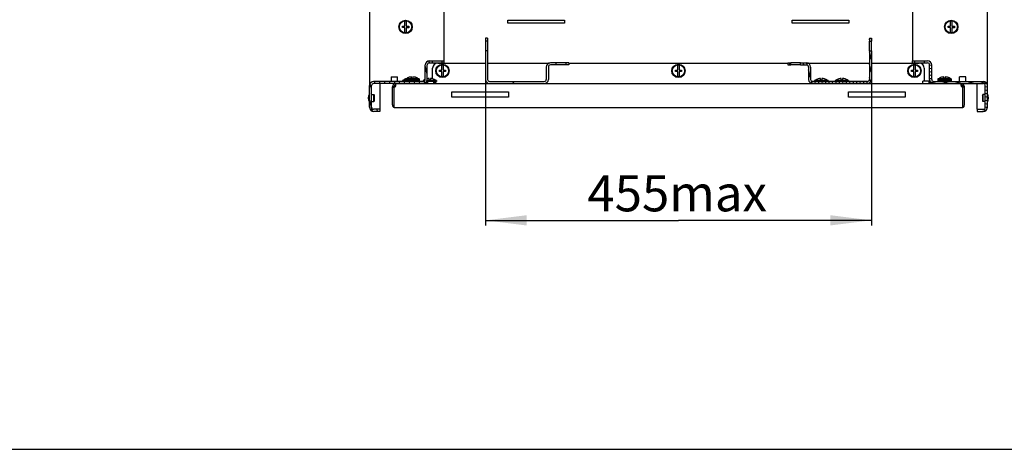
# Model space of a CAD drawing. Units: millimetres. Extents: x 0 to 594, y 0 to 420.
# Drawn here: x 441 to 537, y 0 to 42 of the extents above; entities that cross this region are included whole.
import ezdxf

# ---------------------------------------------------------------- set-up
doc = ezdxf.new("R2010")
doc.units = ezdxf.units.MM
doc.header["$LTSCALE"] = 32.67
doc.layers.get('0').update_dxf_attribs({"linetype": 'CONTINUOUS'})
for name, color, linetype in [('02___PRT_ALL_AXES', 7, 'CONTINUOUS'), ('07__ASM_ALL_ANNOTATION', 7, 'CONTINUOUS'), ('ALL_FEATURES', 7, 'CONTINUOUS')]:
    doc.layers.add(name, color=color, linetype=linetype)
doc.styles.get("Standard").update_dxf_attribs({"font": 'gost.ttf'})
doc.dimstyles.new('DIMSTYLE_9', dxfattribs={"dimtxt": 3.5, "dimasz": 4, "dimexe": 0.5, "dimexo": 0, "dimgap": 0.875, "dimtad": 1, "dimdec": 3, "dimlfac": 10, "dimtxsty": 'STANDARD', "dimblk": '_FILLED', "dimblk1": '_FILLED', "dimblk2": '_FILLED', "dimcen": 0.09, "dimadec": 0, "dimazin": 0, "dimtp": 0.5, "dimtm": 0.5, "dimtfac": 1, "dimtdec": -1, "dimtofl": 0, "dimtmove": 0, "dimatfit": 3, "dimldrblk": '_FILLED', "dimfxl": 1, "dimtolj": 1, "dimarcsym": 0})

# ---------------------------------------------------------------- blocks, each defined once
blk = doc.blocks.new('_FILLED')
at = {"color": 0, "linetype": 'ByBlock'}
blk.add_solid([(0, 0), (-1, 0.125), (-1, -0.125)], dxfattribs=at)
blk = doc.blocks.new('*D28')
at = {"layer": '07__ASM_ALL_ANNOTATION', "color": 2, "linetype": 'Continuous'}
for p, q in [((486.512, 37.304), (486.512, 23.108)), ((523.962, 37.304), (523.962, 23.108)), ((486.512, 23.108), (486.512, 21.733)), ((523.962, 23.108), (523.962, 21.733)), ((486.512, 22.233), (505.237, 22.233)), ((523.962, 22.233), (505.237, 22.233))]:
    blk.add_line(p, q, dxfattribs=at)
at = {"layer": '07__ASM_ALL_ANNOTATION', "color": 2, "linetype": 'Continuous', "xscale": 4, "yscale": 4, "zscale": 4, "rotation": 180}
blk.add_blockref('_FILLED', (486.512, 22.233), dxfattribs=at)
at = {"layer": '07__ASM_ALL_ANNOTATION', "color": 2, "linetype": 'Continuous', "xscale": 4, "yscale": 4, "zscale": 4}
blk.add_blockref('_FILLED', (523.962, 22.233), dxfattribs=at)
at = {"layer": '07__ASM_ALL_ANNOTATION', "color": 2, "linetype": 'Continuous', "insert": (505.116, 26.608), "char_height": 3.5, "width": 13.18934, "attachment_point": 2, "line_spacing_factor": 0.9}
blk.add_mtext('455max', dxfattribs=at)

msp = doc.modelspace()

# ---------------------------------------------------------------- hatches: boundary and pattern name
at = {"linetype": 'Continuous'}
h = msp.add_hatch(dxfattribs=at)
h.set_pattern_fill('DEFAULT__14', color=2, scale=11.88, angle=45, style=0, pattern_type=0)
h.set_pattern_definition([(45, (0, 0), (-8.40043, 8.40043), [])])
edge = h.paths.add_edge_path()
edge.add_line((486.91211, 35.51618), (492.21211, 35.51618))
edge.add_arc((486.91211, 35.91618), 0.4, 180, 270)
edge.add_line((486.51211, 38.69118), (486.51211, 35.91618))
edge.add_line((486.71211, 38.69118), (486.51211, 38.69118))
edge.add_line((486.71211, 38.69118), (486.71211, 35.91618))
edge.add_arc((486.91211, 35.91618), 0.2, 180, 270)
edge.add_line((486.91211, 35.71618), (492.21211, 35.71618))
edge.add_arc((492.21211, 35.91618), 0.2, 270, 360)
edge.add_line((492.41211, 37.11618), (492.41211, 35.91618))
edge.add_arc((492.81211, 37.11618), 0.4, 90, 180)
edge.add_line((493.38711, 37.51618), (492.81211, 37.51618))
edge.add_line((493.38711, 37.31618), (493.38711, 37.51618))
edge.add_line((493.38711, 37.31618), (492.81211, 37.31618))
edge.add_arc((492.81211, 37.11618), 0.2, 90, 180)
edge.add_line((492.61211, 37.11618), (492.61211, 35.91618))
edge.add_arc((492.21211, 35.91618), 0.4, 270, 360)
edge = h.paths.add_edge_path()
edge.add_line((494.61211, 37.31618), (494.33711, 37.31618))
edge.add_line((494.33711, 37.31618), (494.33711, 37.51618))
edge.add_line((494.61211, 37.51618), (494.33711, 37.51618))
edge.add_line((494.61211, 37.51618), (494.61211, 37.31618))
edge = h.paths.add_edge_path()
edge.add_line((486.51211, 39.91618), (486.51211, 39.64118))
edge.add_line((486.71211, 39.91618), (486.51211, 39.91618))
edge.add_line((486.71211, 39.91618), (486.71211, 39.64118))
edge.add_line((486.71211, 39.64118), (486.51211, 39.64118))
h = msp.add_hatch(dxfattribs=at)
h.set_pattern_fill('DEFAULT__12', color=2, scale=0.324063, angle=285, style=0, pattern_type=0)
h.set_pattern_definition([(285, (0, 0), (0.31302054, 0.0838736), [])])
edge = h.paths.add_edge_path()
edge.add_line((523.56211, 35.51618), (518.26211, 35.51618))
edge.add_arc((518.26211, 35.91618), 0.4, 180, 270)
edge.add_line((517.86211, 37.11618), (517.86211, 35.91618))
edge.add_arc((517.66211, 37.11618), 0.2, 0, 90)
edge.add_line((517.08711, 37.31618), (517.66211, 37.31618))
edge.add_line((517.08711, 37.31618), (517.08711, 37.51618))
edge.add_line((517.08711, 37.51618), (517.66211, 37.51618))
edge.add_arc((517.66211, 37.11618), 0.4, 0, 90)
edge.add_line((518.06211, 37.11618), (518.06211, 35.91618))
edge.add_arc((518.26211, 35.91618), 0.2, 180, 270)
edge.add_line((523.56211, 35.71618), (518.26211, 35.71618))
edge.add_arc((523.56211, 35.91618), 0.2, 270, 360)
edge.add_line((523.76211, 38.69118), (523.76211, 35.91618))
edge.add_line((523.76211, 38.69118), (523.96211, 38.69118))
edge.add_line((523.96211, 38.69118), (523.96211, 35.91618))
edge.add_arc((523.56211, 35.91618), 0.4, 270, 360)
edge = h.paths.add_edge_path()
edge.add_line((515.86211, 37.31618), (516.13711, 37.31618))
edge.add_line((515.86211, 37.51618), (515.86211, 37.31618))
edge.add_line((515.86211, 37.51618), (516.13711, 37.51618))
edge.add_line((516.13711, 37.31618), (516.13711, 37.51618))
edge = h.paths.add_edge_path()
edge.add_line((523.96211, 39.91618), (523.96211, 39.64118))
edge.add_line((523.76211, 39.64118), (523.96211, 39.64118))
edge.add_line((523.76211, 39.91618), (523.76211, 39.64118))
edge.add_line((523.76211, 39.91618), (523.96211, 39.91618))
h = msp.add_hatch(dxfattribs=at)
h.set_pattern_fill('DEFAULT__8', color=2, scale=0.466912, angle=285, style=0, pattern_type=0)
h.set_pattern_definition([(285, (0, 0), (0.4510028, 0.12084584), [])])
edge = h.paths.add_edge_path()
edge.add_line((475.26211, 33.21618), (475.26211, 35.31618))
edge.add_arc((475.66211, 35.31618), 0.4, 90, 180)
edge.add_line((480.46211, 35.71618), (475.66211, 35.71618))
edge.add_arc((480.46211, 35.91618), 0.2, 270, 360)
edge.add_line((480.66211, 35.91618), (480.66211, 37.31618))
edge.add_arc((481.06211, 37.31618), 0.4, 90, 180)
edge.add_line((481.06211, 37.71618), (481.36211, 37.71618))
edge.add_line((481.36211, 37.51618), (481.36211, 37.71618))
edge.add_line((481.06211, 37.51618), (481.36211, 37.51618))
edge.add_arc((481.06211, 37.31618), 0.2, 90, 180)
edge.add_line((480.86211, 35.91618), (480.86211, 37.31618))
edge.add_arc((480.46211, 35.91618), 0.4, 270, 360)
edge.add_line((480.46211, 35.51618), (475.66211, 35.51618))
edge.add_arc((475.66211, 35.31618), 0.2, 90, 180)
edge.add_line((475.46211, 33.21618), (475.46211, 35.31618))
edge.add_arc((475.66211, 33.21618), 0.2, 180, 270)
edge.add_line((476.26211, 33.01618), (475.66211, 33.01618))
edge.add_line((476.26211, 33.01618), (476.26211, 32.81618))
edge.add_line((476.26211, 32.81618), (475.66211, 32.81618))
edge.add_arc((475.66211, 33.21618), 0.4, 180, 270)
edge = h.paths.add_edge_path()
edge.add_line((482.31211, 37.71618), (482.51211, 37.71618))
edge.add_line((482.51211, 37.51618), (482.51211, 37.71618))
edge.add_line((482.31211, 37.51618), (482.51211, 37.51618))
edge.add_line((482.31211, 37.51618), (482.31211, 37.71618))
h = msp.add_hatch(dxfattribs=at)
h.set_pattern_fill('DEFAULT__7', color=2, scale=0.320052, angle=165, style=0, pattern_type=0)
h.set_pattern_definition([(165, (0, 0), (-0.0828355, -0.30914631), [])])
edge = h.paths.add_edge_path()
edge.add_line((535.21211, 33.21618), (535.21211, 35.31618))
edge.add_arc((534.81211, 33.21618), 0.4, 270, 360)
edge.add_line((534.21211, 32.81618), (534.81211, 32.81618))
edge.add_line((534.21211, 33.01618), (534.21211, 32.81618))
edge.add_line((534.21211, 33.01618), (534.81211, 33.01618))
edge.add_arc((534.81211, 33.21618), 0.2, 270, 360)
edge.add_line((535.01211, 33.21618), (535.01211, 35.31618))
edge.add_arc((534.81211, 35.31618), 0.2, 0, 90)
edge.add_line((530.01211, 35.51618), (534.81211, 35.51618))
edge.add_arc((530.01211, 35.91618), 0.4, 180, 270)
edge.add_line((529.61211, 35.91618), (529.61211, 37.31618))
edge.add_arc((529.41211, 37.31618), 0.2, 0, 90)
edge.add_line((529.41211, 37.51618), (529.11211, 37.51618))
edge.add_line((529.11211, 37.51618), (529.11211, 37.71618))
edge.add_line((529.41211, 37.71618), (529.11211, 37.71618))
edge.add_arc((529.41211, 37.31618), 0.4, 0, 90)
edge.add_line((529.81211, 35.91618), (529.81211, 37.31618))
edge.add_arc((530.01211, 35.91618), 0.2, 180, 270)
edge.add_line((530.01211, 35.71618), (534.81211, 35.71618))
edge.add_arc((534.81211, 35.31618), 0.4, 0, 90)
edge = h.paths.add_edge_path()
edge.add_line((528.16211, 37.71618), (527.96211, 37.71618))
edge.add_line((528.16211, 37.51618), (528.16211, 37.71618))
edge.add_line((528.16211, 37.51618), (527.96211, 37.51618))
edge.add_line((527.96211, 37.51618), (527.96211, 37.71618))

# ---------------------------------------------------------------- linework, layer by layer
at = {"color": 3, "linetype": 'Continuous'}
for p, q in [((475.26211, 89.61618), (475.26211, 35.31618)), ((535.21211, 35.31618), (535.21211, 89.61618)), ((482.51211, 37.71618), (482.51211, 87.21618)), ((527.96211, 87.21618), (527.96211, 37.71618)), ((481.88711, 37.49618), (486.51211, 37.49618)), ((486.71211, 37.49618), (492.71156, 37.49618)), ((494.61211, 37.49618), (515.86211, 37.49618)), ((517.76265, 37.49618), (523.76211, 37.49618)), ((523.96211, 37.49618), (528.58711, 37.49618)), ((481.38711, 35.96849), (481.38711, 36.99618)), ((529.08711, 36.99618), (529.08711, 35.74618)), ((532.68711, 35.49618), (477.78711, 35.49618)), ((483.23711, 34.69618), (488.73711, 34.69618)), ((483.23711, 34.19618), (483.23711, 34.69618)), ((488.73711, 34.69618), (488.73711, 34.19618)), ((521.73711, 34.69618), (527.23711, 34.69618)), ((521.73711, 34.19618), (521.73711, 34.69618)), ((527.23711, 34.69618), (527.23711, 34.19618)), ((488.73711, 34.19618), (483.23711, 34.19618)), ((527.23711, 34.19618), (521.73711, 34.19618)), ((532.83711, 33.14618), (477.63711, 33.14618))]:
    msp.add_line(p, q, dxfattribs=at)
at = {"color": 7, "linetype": 'Continuous'}
for p, q in [((478.69711, 41.08118), (478.69711, 41.55513)), ((478.82711, 41.55513), (478.82711, 41.08118)), ((531.64711, 41.08118), (531.64711, 41.55513)), ((531.77711, 41.55513), (531.77711, 41.08118)), ((478.46211, 40.95118), (478.46211, 41.08118)), ((478.46211, 41.08118), (478.69711, 41.08118)), ((478.69711, 40.95118), (478.46211, 40.95118)), ((478.69711, 40.47722), (478.69711, 40.95118)), ((478.82711, 41.08118), (479.06211, 41.08118)), ((478.82711, 40.93918), (478.82711, 40.47722)), ((479.06211, 40.93918), (478.82711, 40.93918)), ((479.06211, 41.08118), (479.06211, 40.93918)), ((531.41211, 41.08118), (531.64711, 41.08118)), ((531.41211, 40.95118), (531.41211, 41.08118)), ((531.64711, 40.95118), (531.41211, 40.95118)), ((531.64711, 40.47722), (531.64711, 40.95118)), ((531.77711, 41.08118), (532.01211, 41.08118)), ((532.01211, 40.93918), (531.77711, 40.93918)), ((531.77711, 40.93918), (531.77711, 40.47722)), ((532.01211, 41.08118), (532.01211, 40.93918)), ((486.71211, 39.91618), (486.51211, 39.91618)), ((486.51211, 39.91618), (486.51211, 39.64118)), ((486.71211, 39.64118), (486.51211, 39.64118)), ((486.71211, 39.91618), (486.71211, 39.64118)), ((523.76211, 39.91618), (523.96211, 39.91618)), ((523.76211, 39.91618), (523.76211, 39.64118)), ((523.76211, 39.64118), (523.96211, 39.64118)), ((523.96211, 39.91618), (523.96211, 39.64118)), ((486.71211, 38.69118), (486.51211, 38.69118)), ((486.51211, 38.69118), (486.51211, 35.91618)), ((486.71211, 38.69118), (486.71211, 35.91618)), ((523.76211, 38.69118), (523.96211, 38.69118)), ((523.76211, 38.69118), (523.76211, 35.91618)), ((523.96211, 38.69118), (523.96211, 35.91618)), ((480.66211, 35.91618), (480.66211, 37.31618)), ((480.86211, 35.91618), (480.86211, 37.31618)), ((481.06211, 37.71618), (482.51211, 37.71618)), ((481.06211, 37.51618), (482.51211, 37.51618)), ((481.36211, 37.51618), (481.36211, 37.71618)), ((482.27211, 36.81118), (482.27211, 37.28513)), ((482.31211, 37.51618), (482.31211, 37.71618)), ((482.40211, 37.28513), (482.40211, 36.81118)), ((482.51211, 37.51618), (482.51211, 37.71618)), ((493.38711, 37.51618), (492.81211, 37.51618)), ((493.38711, 37.31618), (492.81211, 37.31618)), ((493.38711, 37.31618), (493.38711, 37.51618)), ((494.61211, 37.51618), (494.33711, 37.51618)), ((494.33711, 37.31618), (494.33711, 37.51618)), ((494.61211, 37.31618), (494.33711, 37.31618)), ((494.61211, 37.51618), (494.61211, 37.31618)), ((505.17211, 36.81118), (505.17211, 37.28513)), ((505.30211, 37.28513), (505.30211, 36.81118)), ((515.86211, 37.51618), (516.13711, 37.51618)), ((515.86211, 37.51618), (515.86211, 37.31618)), ((515.86211, 37.31618), (516.13711, 37.31618)), ((516.13711, 37.31618), (516.13711, 37.51618)), ((517.08711, 37.51618), (517.66211, 37.51618)), ((517.08711, 37.31618), (517.08711, 37.51618)), ((517.08711, 37.31618), (517.66211, 37.31618)), ((527.96211, 37.71618), (529.41211, 37.71618)), ((527.96211, 37.51618), (527.96211, 37.71618)), ((527.96211, 37.51618), (529.41211, 37.51618)), ((528.07211, 36.81118), (528.07211, 37.28513)), ((528.16211, 37.51618), (528.16211, 37.71618)), ((528.20211, 37.28513), (528.20211, 36.81118)), ((529.11211, 37.51618), (529.11211, 37.71618)), ((529.61211, 35.91618), (529.61211, 37.31618)), ((529.81211, 35.91618), (529.81211, 37.31618)), ((482.03711, 36.81118), (482.27211, 36.81118)), ((482.03711, 36.68118), (482.03711, 36.81118)), ((482.27211, 36.68118), (482.03711, 36.68118)), ((482.27211, 36.20722), (482.27211, 36.68118)), ((482.40211, 36.81118), (482.63711, 36.81118)), ((482.63711, 36.66918), (482.40211, 36.66918)), ((482.40211, 36.66918), (482.40211, 36.20722)), ((482.63711, 36.81118), (482.63711, 36.66918)), ((492.41211, 37.11618), (492.41211, 35.91618)), ((492.61211, 37.11618), (492.61211, 35.91618)), ((504.93711, 36.81118), (505.17211, 36.81118)), ((504.93711, 36.68118), (504.93711, 36.81118)), ((505.17211, 36.68118), (504.93711, 36.68118)), ((505.17211, 36.20722), (505.17211, 36.68118)), ((505.30211, 36.81118), (505.53711, 36.81118)), ((505.53711, 36.66918), (505.30211, 36.66918)), ((505.30211, 36.66918), (505.30211, 36.20722)), ((505.53711, 36.81118), (505.53711, 36.66918)), ((517.86211, 37.11618), (517.86211, 35.91618)), ((518.06211, 37.11618), (518.06211, 35.91618)), ((527.83711, 36.81118), (528.07211, 36.81118)), ((527.83711, 36.68118), (527.83711, 36.81118)), ((528.07211, 36.68118), (527.83711, 36.68118)), ((528.07211, 36.20722), (528.07211, 36.68118)), ((528.20211, 36.81118), (528.43711, 36.81118)), ((528.43711, 36.66918), (528.20211, 36.66918)), ((528.20211, 36.66918), (528.20211, 36.20722)), ((528.43711, 36.81118), (528.43711, 36.66918)), ((480.46211, 35.71618), (475.66211, 35.71618)), ((480.46211, 35.51618), (475.66211, 35.51618)), ((477.36211, 36.16618), (477.36211, 35.71911)), ((477.36211, 36.16618), (477.96211, 36.16618)), ((477.75608, 35.49457), (477.77159, 35.34537)), ((477.76454, 35.49457), (477.76454, 35.34537)), ((477.96211, 35.71618), (477.96211, 36.16618)), ((478.45211, 35.81618), (478.45211, 35.71618)), ((478.78711, 35.81618), (478.45211, 35.81618)), ((478.68711, 35.49618), (478.68711, 35.51618)), ((478.72711, 35.51618), (478.72711, 35.49618)), ((478.76211, 35.96618), (478.76211, 35.86618)), ((480.06211, 35.96618), (478.76211, 35.96618)), ((480.06211, 35.86618), (478.76211, 35.86618)), ((478.78711, 35.83618), (478.78711, 35.73618)), ((480.06211, 35.83618), (478.78711, 35.83618)), ((480.06211, 35.73618), (478.78711, 35.73618)), ((478.80211, 35.96849), (478.80211, 35.97071)), ((478.80211, 35.51618), (478.80211, 35.49618)), ((478.80866, 35.83618), (478.80866, 35.73618)), ((478.87134, 35.83618), (478.87134, 35.73618)), ((478.97087, 35.83618), (478.97087, 35.73618)), ((479.03711, 35.85618), (479.03711, 35.86618)), ((479.11211, 35.85618), (479.03711, 35.85618)), ((479.10047, 35.83618), (479.10047, 35.73618)), ((479.11211, 36.11849), (479.11211, 36.12071)), ((479.11211, 35.86618), (479.11211, 35.83618)), ((479.11211, 35.73618), (479.11211, 35.71618)), ((479.11211, 35.51618), (479.11211, 35.49618)), ((479.25131, 35.83618), (479.25131, 35.73618)), ((479.34711, 36.00618), (479.34711, 36.16267)), ((479.47711, 36.00618), (479.34711, 36.00618)), ((479.41111, 35.83618), (479.41111, 35.73618)), ((479.41211, 35.73618), (479.41211, 35.83618)), ((479.41311, 35.83618), (479.41311, 35.73618)), ((479.47711, 36.16267), (479.47711, 36.00618)), ((479.55638, 35.83618), (479.55638, 35.73618)), ((479.57483, 35.83618), (479.57483, 35.73618)), ((479.69181, 35.83618), (479.69181, 35.73618)), ((479.71211, 36.12071), (479.71211, 36.11759)), ((479.71211, 35.86618), (479.71211, 35.83618)), ((479.71211, 35.73618), (479.71211, 35.71618)), ((479.71211, 35.51618), (479.71211, 35.49618)), ((479.72547, 35.83618), (479.72547, 35.73618)), ((479.75211, 35.73618), (479.75211, 35.71618)), ((479.80819, 35.83618), (479.80819, 35.73618)), ((479.85476, 35.83618), (479.85476, 35.73618)), ((479.89757, 35.83618), (479.89757, 35.73618)), ((479.95387, 35.83618), (479.95387, 35.73618)), ((480.01607, 35.83618), (480.01607, 35.73618)), ((480.03711, 35.83618), (480.03711, 35.73618)), ((480.06211, 35.96618), (480.06211, 35.86618)), ((480.06211, 35.83618), (480.06211, 35.73618)), ((480.63467, 35.81618), (480.45211, 35.81618)), ((480.45211, 35.81618), (480.45211, 35.71618)), ((480.68711, 35.57118), (480.66422, 35.57118)), ((480.68711, 35.49618), (480.68711, 35.57118)), ((480.71968, 35.61118), (480.72711, 35.61118)), ((480.80211, 35.61618), (480.72539, 35.61618)), ((480.72711, 35.61118), (480.72711, 35.49618)), ((480.80211, 35.70658), (480.80211, 35.49618)), ((481.75211, 35.71618), (480.80852, 35.71618)), ((481.75211, 35.81618), (480.84918, 35.81618)), ((481.03711, 35.85618), (481.03711, 36.01267)), ((481.16711, 35.85618), (481.03711, 35.85618)), ((481.16711, 36.01267), (481.16711, 35.85618)), ((481.40211, 35.97071), (481.40211, 35.96759)), ((481.51211, 35.61118), (481.70211, 35.61118)), ((481.70211, 35.57118), (481.51711, 35.57118)), ((481.70211, 35.61118), (481.70211, 35.57118)), ((481.75211, 35.81618), (481.75211, 35.71618)), ((486.91211, 35.71618), (492.21211, 35.71618)), ((486.91211, 35.51618), (492.21211, 35.51618)), ((523.56211, 35.71618), (518.26211, 35.71618)), ((523.56211, 35.51618), (518.26211, 35.51618)), ((519.75211, 35.81618), (518.45211, 35.81618)), ((518.45211, 35.81618), (518.45211, 35.71618)), ((518.68711, 35.49618), (518.68711, 35.51618)), ((518.72711, 35.51618), (518.72711, 35.49618)), ((518.80211, 35.96849), (518.80211, 35.97071)), ((518.80211, 35.51618), (518.80211, 35.49618)), ((519.03711, 35.85618), (519.03711, 36.01267)), ((519.16711, 35.85618), (519.03711, 35.85618)), ((519.16711, 36.01267), (519.16711, 35.85618)), ((519.40211, 35.97071), (519.40211, 35.96759)), ((519.40211, 35.51618), (519.40211, 35.49618)), ((519.47711, 35.49618), (519.47711, 35.51618)), ((519.51711, 35.51618), (519.51711, 35.49618)), ((519.75211, 35.81618), (519.75211, 35.71618)), ((521.75211, 35.81618), (520.45211, 35.81618)), ((520.45211, 35.81618), (520.45211, 35.71618)), ((520.68711, 35.49618), (520.68711, 35.51618)), ((520.72711, 35.51618), (520.72711, 35.49618)), ((520.80211, 35.96849), (520.80211, 35.97071)), ((520.80211, 35.51618), (520.80211, 35.49618)), ((521.03711, 35.85618), (521.03711, 36.01267)), ((521.16711, 35.85618), (521.03711, 35.85618)), ((521.16711, 36.01267), (521.16711, 35.85618)), ((521.40211, 35.97071), (521.40211, 35.96759)), ((521.40211, 35.51618), (521.40211, 35.49618)), ((521.47711, 35.49618), (521.47711, 35.51618)), ((521.51711, 35.51618), (521.51711, 35.49618)), ((521.75211, 35.81618), (521.75211, 35.71618)), ((529.74883, 35.61618), (529.56211, 35.61618)), ((530.01211, 35.71618), (534.81211, 35.71618)), ((530.01211, 35.51618), (534.81211, 35.51618)), ((531.71211, 35.96618), (530.41211, 35.96618)), ((530.41211, 35.96618), (530.41211, 35.86618)), ((531.71211, 35.86618), (530.41211, 35.86618)), ((531.71211, 35.83618), (530.41211, 35.83618)), ((530.41211, 35.83618), (530.41211, 35.73618)), ((531.71211, 35.73618), (530.41211, 35.73618)), ((530.43711, 35.83618), (530.43711, 35.73618)), ((530.45866, 35.83618), (530.45866, 35.73618)), ((530.52134, 35.83618), (530.52134, 35.73618)), ((530.62087, 35.83618), (530.62087, 35.73618)), ((530.75047, 35.83618), (530.75047, 35.73618)), ((530.76211, 36.11849), (530.76211, 36.12071)), ((530.76211, 35.86618), (530.76211, 35.83618)), ((530.76211, 35.73618), (530.76211, 35.71618)), ((530.76211, 35.51618), (530.76211, 35.49618)), ((530.90131, 35.83618), (530.90131, 35.73618)), ((530.99711, 36.00618), (530.99711, 36.16267)), ((531.12711, 36.00618), (530.99711, 36.00618)), ((531.06111, 35.83618), (531.06111, 35.73618)), ((531.06211, 35.73618), (531.06211, 35.83618)), ((531.06311, 35.83618), (531.06311, 35.73618)), ((531.12711, 36.16267), (531.12711, 36.00618)), ((531.20638, 35.83618), (531.20638, 35.73618)), ((531.22483, 35.83618), (531.22483, 35.73618)), ((531.34181, 35.83618), (531.34181, 35.73618)), ((531.36211, 36.12071), (531.36211, 36.11759)), ((531.36211, 35.86618), (531.36211, 35.83618)), ((531.36211, 35.73618), (531.36211, 35.71618)), ((531.36211, 35.51618), (531.36211, 35.49618)), ((531.37547, 35.83618), (531.37547, 35.73618)), ((531.45819, 35.83618), (531.45819, 35.73618)), ((531.50476, 35.83618), (531.50476, 35.73618)), ((531.54757, 35.83618), (531.54757, 35.73618)), ((531.60387, 35.83618), (531.60387, 35.73618)), ((531.66607, 35.83618), (531.66607, 35.73618)), ((531.68711, 35.83618), (531.68711, 35.73618)), ((531.71211, 35.96618), (531.71211, 35.86618)), ((531.71211, 35.83618), (531.71211, 35.73618)), ((533.11211, 36.16618), (532.51211, 36.16618)), ((532.51211, 35.71911), (532.51211, 36.16618)), ((532.71814, 35.49457), (532.70262, 35.34537)), ((532.70967, 35.49457), (532.70967, 35.34537)), ((533.11211, 35.71618), (533.11211, 36.16618)), ((475.26211, 33.21618), (475.26211, 35.31618)), ((475.46211, 33.21618), (475.46211, 35.31618)), ((475.74211, 34.39618), (475.69211, 34.44618)), ((475.69211, 33.78618), (475.69211, 34.44618)), ((477.48711, 35.19618), (477.63711, 35.19618)), ((532.98711, 35.19618), (532.83711, 35.19618)), ((534.73211, 34.39618), (534.78211, 34.44618)), ((534.78211, 34.44618), (534.78211, 33.78618)), ((535.01211, 33.21618), (535.01211, 35.31618)), ((535.21211, 33.21618), (535.21211, 35.31618)), ((475.74211, 33.83618), (475.69211, 33.78618)), ((475.74211, 33.83618), (475.74211, 34.39617)), ((534.73211, 34.39617), (534.73211, 33.83618)), ((534.73211, 33.83618), (534.78211, 33.78618)), ((476.26211, 33.01618), (475.66211, 33.01618)), ((476.26211, 32.81618), (475.66211, 32.81618)), ((476.26211, 33.01618), (476.26211, 32.81618)), ((534.21211, 33.01618), (534.81211, 33.01618)), ((534.21211, 33.01618), (534.21211, 32.81618)), ((534.21211, 32.81618), (534.81211, 32.81618)), ((0, 0), (594, 0))]:
    msp.add_line(p, q, dxfattribs=at)
at = {"color": 2, "linetype": 'Continuous'}
for p, q in [((478.85211, 35.71618), (478.45211, 35.81618)), ((479.16211, 35.86618), (478.76211, 35.96618)), ((478.85211, 35.49618), (478.85211, 35.51618)), ((479.16211, 35.83618), (479.16211, 35.86618)), ((479.16211, 35.71618), (479.16211, 35.73618)), ((479.16211, 35.49618), (479.16211, 35.51618)), ((479.66211, 35.86618), (480.06211, 35.96618)), ((479.66211, 35.83618), (479.66211, 35.86618)), ((479.66211, 35.71618), (479.66211, 35.73618)), ((479.66211, 35.49618), (479.66211, 35.51618)), ((480.03711, 35.82993), (480.06211, 35.83618)), ((480.60604, 35.77769), (480.45211, 35.81618)), ((480.85211, 35.71618), (480.8133, 35.72588)), ((480.85211, 35.49618), (480.85211, 35.71618)), ((481.47211, 35.74618), (481.75211, 35.81618)), ((518.85211, 35.71618), (518.45211, 35.81618)), ((519.35211, 35.71618), (519.75211, 35.81618)), ((520.85211, 35.71618), (520.45211, 35.81618)), ((521.35211, 35.71618), (521.75211, 35.81618)), ((530.81211, 35.86618), (530.41211, 35.96618)), ((530.43711, 35.82993), (530.41211, 35.83618)), ((530.81211, 35.83618), (530.81211, 35.86618)), ((530.81211, 35.71618), (530.81211, 35.73618)), ((530.81211, 35.49618), (530.81211, 35.51618)), ((531.31211, 35.86618), (531.71211, 35.96618)), ((531.31211, 35.83618), (531.31211, 35.86618)), ((531.31211, 35.71618), (531.31211, 35.73618)), ((531.31211, 35.49618), (531.31211, 35.51618)), ((531.68711, 35.82993), (531.71211, 35.83618))]:
    msp.add_line(p, q, dxfattribs=at)
at = {"color": 7, "linetype": 'Continuous'}
for centre, radius in [((478.76211, 41.01618), 0.65), ((478.76211, 41.01618), 0.6), ((531.71211, 41.01618), 0.65), ((531.71211, 41.01618), 0.6), ((482.33711, 36.74618), 0.65), ((482.33711, 36.74618), 0.6), ((505.23711, 36.74618), 0.65), ((505.23711, 36.74618), 0.6), ((528.13711, 36.74618), 0.65), ((528.13711, 36.74618), 0.6)]:
    msp.add_circle(centre, radius, dxfattribs=at)
for centre, radius, start, end in [((478.76211, 41.01618), 0.54286, 83.1231011, 96.8768989), ((531.71211, 41.01618), 0.54286, 83.1231011, 96.8768989), ((478.76211, 41.01618), 0.54286, 263.1231011, 276.8768989), ((531.71211, 41.01618), 0.54286, 263.1231011, 276.8768989), ((481.06211, 37.31618), 0.4, 90, 180), ((481.06211, 37.31618), 0.2, 90, 180), ((482.33711, 36.74618), 0.54286, 83.1231011, 96.8768989), ((492.81211, 37.11618), 0.4, 90, 180), ((492.81211, 37.11618), 0.2, 90, 180), ((505.23711, 36.74618), 0.54286, 83.1231011, 96.8768989), ((517.66211, 37.11618), 0.4, 0, 90), ((517.66211, 37.11618), 0.2, 0, 90), ((528.13711, 36.74618), 0.54286, 83.1231011, 96.8768989), ((529.41211, 37.31618), 0.4, 0, 90), ((529.41211, 37.31618), 0.2, 0, 90), ((475.66211, 35.31618), 0.4, 90, 180), ((475.66211, 35.31618), 0.2, 90, 180), ((479.10211, 35.01987), 0.99705, 109.9569707, 126.9971574), ((479.10211, 35.01987), 0.99705, 107.5109283, 108.2753961), ((479.10211, 35.01987), 0.99493, 106.1181717, 107.5494699), ((479.41211, 35.16987), 0.99705, 107.5109283, 126.9971574), ((479.41211, 35.16987), 0.99493, 93.7458764, 107.5494699), ((479.41211, 35.16987), 0.99493, 72.4505301, 86.2541236), ((479.41211, 35.16987), 0.99407, 72.4349135, 86.2508907), ((479.41211, 35.16987), 0.99705, 53.0028426, 72.4890717), ((479.41211, 35.03987), 0.99705, 53.0028426, 56.1012886), ((480.46211, 35.91618), 0.4, 270, 360), ((480.46211, 35.91618), 0.2, 270, 360), ((481.10211, 35.01987), 0.99705, 116.2154257, 126.9971574), ((481.10211, 35.01987), 0.99493, 93.7458764, 103.9468797), ((481.10211, 35.01987), 0.99493, 72.4505301, 86.2541236), ((481.10211, 35.01987), 0.99407, 72.4349135, 86.2508907), ((481.10211, 35.01987), 0.99705, 53.0028426, 72.4890717), ((482.33711, 36.74618), 0.54286, 263.1231011, 276.8768989), ((486.91211, 35.91618), 0.4, 180, 270), ((486.91211, 35.91618), 0.2, 180, 270), ((492.21211, 35.91618), 0.4, 270, 360), ((492.21211, 35.91618), 0.2, 270, 360), ((505.23711, 36.74618), 0.54286, 263.1231011, 276.8768989), ((518.26211, 35.91618), 0.4, 180, 270), ((518.26211, 35.91618), 0.2, 180, 270), ((519.10211, 35.01987), 0.99705, 107.5109283, 126.9971574), ((519.10211, 35.01987), 0.99493, 93.7458764, 107.5494699), ((519.10211, 35.01987), 0.99493, 72.4505301, 86.2541236), ((519.10211, 35.01987), 0.99407, 72.4349135, 86.2508907), ((519.10211, 35.01987), 0.99705, 53.0028426, 72.4890717), ((521.10211, 35.01987), 0.99705, 107.5109283, 126.9971574), ((521.10211, 35.01987), 0.99493, 93.7458764, 107.5494699), ((521.10211, 35.01987), 0.99493, 72.4505301, 86.2541236), ((521.10211, 35.01987), 0.99407, 72.4349135, 86.2508907), ((521.10211, 35.01987), 0.99705, 53.0028426, 72.4890717), ((523.56211, 35.91618), 0.4, 270, 360), ((523.56211, 35.91618), 0.2, 270, 360), ((528.13711, 36.74618), 0.54286, 263.1231011, 276.8768989), ((530.01211, 35.91618), 0.4, 180, 270), ((530.01211, 35.91618), 0.2, 180, 270), ((531.06211, 35.16987), 0.99705, 107.5109283, 126.9971574), ((531.06211, 35.03987), 0.99705, 123.8987114, 126.9971574), ((531.06211, 35.16987), 0.99493, 93.7458764, 107.5494699), ((531.06211, 35.16987), 0.99493, 72.4505301, 86.2541236), ((531.06211, 35.16987), 0.99407, 72.4349135, 86.2508907), ((531.06211, 35.16987), 0.99705, 53.0028426, 72.4890717), ((531.06211, 35.03987), 0.99705, 53.0028426, 56.1012886), ((534.81211, 35.31618), 0.4, 0, 90), ((534.81211, 35.31618), 0.2, 0, 90), ((477.78711, 35.19618), 0.15, 93.9577934, 180), ((477.7492, 35.1275), 0.21841, 84.0114172, 85.9713372), ((532.68711, 35.19618), 0.15, 0, 86.0422066), ((475.66211, 33.21618), 0.4, 180, 270), ((475.66211, 33.21618), 0.2, 180, 270), ((534.81211, 33.21618), 0.4, 270, 360), ((534.81211, 33.21618), 0.2, 270, 360)]:
    msp.add_arc(centre, radius, start, end, dxfattribs=at)
at = {"color": 3, "linetype": 'Continuous'}
for centre, radius, start, end in [((481.88711, 36.99618), 0.5, 90, 180), ((528.58711, 36.99618), 0.5, 0, 90), ((477.78711, 35.19618), 0.3, 94.3265944, 180), ((477.49097, 35.42331), 0.33613, 346.7972834, 347.9734736), ((532.68711, 35.19618), 0.3, 0, 85.6734056), ((477.48011, 35.42572), 0.34724, 333.1842593, 344.0284477), ((477.48208, 35.42543), 0.34527, 343.9847154, 346.7915584), ((532.99214, 35.42543), 0.34527, 193.2084416, 196.0152846), ((532.99411, 35.42572), 0.34724, 195.9715523, 206.8157407), ((477.78711, 33.44618), 0.3, 180, 239.3994907), ((532.68711, 33.44618), 0.3, 300.6005093, 360)]:
    msp.add_arc(centre, radius, start, end, dxfattribs=at)
for points, knots in [([(477.7854, 35.4892), (477.78219, 35.4905), (477.77532, 35.49269), (477.76824, 35.49404), (477.76454, 35.49457)], [0, 0, 0, 0, 0.48070398, 1, 1, 1, 1]), ([(477.82602, 35.40812), (477.82603, 35.4178), (477.82496, 35.44859), (477.80538, 35.48114), (477.7854, 35.4892)], [0, 0, 0, 0, 0.31010649, 1, 1, 1, 1])]:
    msp.add_open_spline(points, degree=3, knots=knots, dxfattribs=at)
for points in [[(477.81972, 35.35327), (477.82355, 35.37127), (477.826, 35.38971), (477.82602, 35.40812)], [(532.66743, 35.47453), (532.65202, 35.4574), (532.64817, 35.43117), (532.6482, 35.40812)], [(532.6482, 35.40812), (532.64822, 35.38743), (532.65128, 35.36668), (532.656, 35.34654)], [(532.70967, 35.49457), (532.69425, 35.49237), (532.67786, 35.48612), (532.66743, 35.47453)], [(477.73786, 35.19618), (477.75919, 35.2171), (477.7765, 35.24242), (477.79001, 35.26907)], [(532.68421, 35.26907), (532.69771, 35.24242), (532.71502, 35.2171), (532.73635, 35.19618)]]:
    msp.add_open_spline(points, degree=3, dxfattribs=at)
at = {"color": 7, "linetype": 'Continuous'}
for points, knots in [([(477.78738, 35.3423), (477.7849, 35.34285), (477.77978, 35.34379), (477.77462, 35.34444), (477.77198, 35.34472)], [0, 0, 0, 0, 0.48961262, 1, 1, 1, 1]), ([(477.81311, 35.33106), (477.80963, 35.3339), (477.8013, 35.33859), (477.79221, 35.34124), (477.78738, 35.3423)], [0, 0, 0, 0, 0.47584131, 1, 1, 1, 1])]:
    msp.add_open_spline(points, degree=3, knots=knots, dxfattribs=at)
msp.add_open_spline([(532.70967, 35.34537), (532.69284, 35.34417), (532.67418, 35.34173), (532.66111, 35.33106)], degree=3, dxfattribs=at)
at = {"layer": '02___PRT_ALL_AXES', "color": 7, "linetype": 'Continuous'}
for p, q in [((488.68711, 41.66618), (494.18711, 41.66618)), ((488.68711, 41.36618), (488.68711, 41.66618)), ((494.18711, 41.36618), (488.68711, 41.36618)), ((494.18711, 41.66618), (494.18711, 41.36618)), ((516.28711, 41.66618), (521.78711, 41.66618)), ((516.28711, 41.36618), (516.28711, 41.66618)), ((521.78711, 41.36618), (516.28711, 41.36618)), ((521.78711, 41.66618), (521.78711, 41.36618)), ((475.24211, 33.71618), (475.24211, 34.51617)), ((475.24211, 34.44618), (475.26211, 34.44618)), ((475.46211, 34.44618), (475.69211, 34.44618)), ((477.48711, 35.1583), (477.63711, 35.1583)), ((477.63711, 35.19618), (477.63711, 35.1583)), ((532.83711, 35.1583), (532.83711, 35.19618)), ((532.98711, 35.1583), (532.83711, 35.1583)), ((535.01211, 34.44618), (534.78211, 34.44618)), ((535.23211, 34.44618), (535.21211, 34.44618)), ((535.23211, 33.71618), (535.23211, 34.51617)), ((475.24211, 33.78618), (475.26211, 33.78618)), ((475.46211, 33.78618), (475.69211, 33.78618)), ((535.01211, 33.78618), (534.78211, 33.78618)), ((535.23211, 33.78618), (535.21211, 33.78618))]:
    msp.add_line(p, q, dxfattribs=at)
at = {"layer": '02___PRT_ALL_AXES', "color": 3, "linetype": 'Continuous'}
for p, q in [((480.91211, 35.49618), (480.91211, 35.71618)), ((481.51211, 35.49618), (481.51211, 35.74618)), ((529.56211, 35.74618), (528.96211, 35.74618)), ((528.96211, 35.49618), (528.96211, 35.74618)), ((529.56211, 35.49618), (529.56211, 35.74618)), ((477.48711, 33.44618), (477.48711, 35.19618)), ((477.63711, 33.14618), (477.63711, 35.1583)), ((532.83711, 33.14618), (532.83711, 35.1583)), ((532.98711, 33.44618), (532.98711, 35.19618))]:
    msp.add_line(p, q, dxfattribs=at)
at = {"layer": '02___PRT_ALL_AXES', "color": 7, "linetype": 'Continuous'}
for centre, start, end in [((475.99211, 34.11618), 151.9275131, 208.0724869), ((534.48211, 34.11618), 331.9275131, 28.0724869)]:
    msp.add_arc(centre, 0.85, start, end, dxfattribs=at)
at = {"layer": '02___PRT_ALL_AXES', "color": 3, "linetype": 'Continuous'}
for centre, start, end in [((477.61605, 35.36724), 275.7555479, 305.4551218), ((532.85817, 35.36724), 234.5448782, 264.2444521)]:
    msp.add_arc(centre, 0.21, start, end, dxfattribs=at)
at = {"layer": 'ALL_FEATURES', "color": 7, "linetype": 'Continuous'}
for p, q in [((486.51211, 39.64118), (486.51211, 38.69118)), ((486.71211, 39.64118), (486.71211, 38.69118)), ((523.76211, 38.69118), (523.76211, 39.64118)), ((523.96211, 38.69118), (523.96211, 39.64118)), ((494.33711, 37.51618), (493.38711, 37.51618)), ((494.33711, 37.31618), (493.38711, 37.31618)), ((517.08711, 37.51618), (516.13711, 37.51618)), ((517.08711, 37.31618), (516.13711, 37.31618)), ((476.26211, 35.51618), (476.26211, 33.01618)), ((534.21211, 33.01618), (534.21211, 35.51618))]:
    msp.add_line(p, q, dxfattribs=at)

# ---------------------------------------------------------------- dimensions: what is measured, and where the dimension line sits
at = {"layer": '07__ASM_ALL_ANNOTATION', "color": 2, "linetype": 'Continuous'}
dim = msp.add_linear_dim(base=(523.96211, 22.23302), p1=(486.51211, 37.30368), p2=(523.96211, 37.30368), text='455max', dimstyle='DIMSTYLE_9', dxfattribs=at)
dim.commit()
dim.dimension.update_dxf_attribs({"geometry": '*D28', "text_midpoint": (505.10013, 22.23302), "dimtype": 160})

doc.saveas('drawing.dxf')
